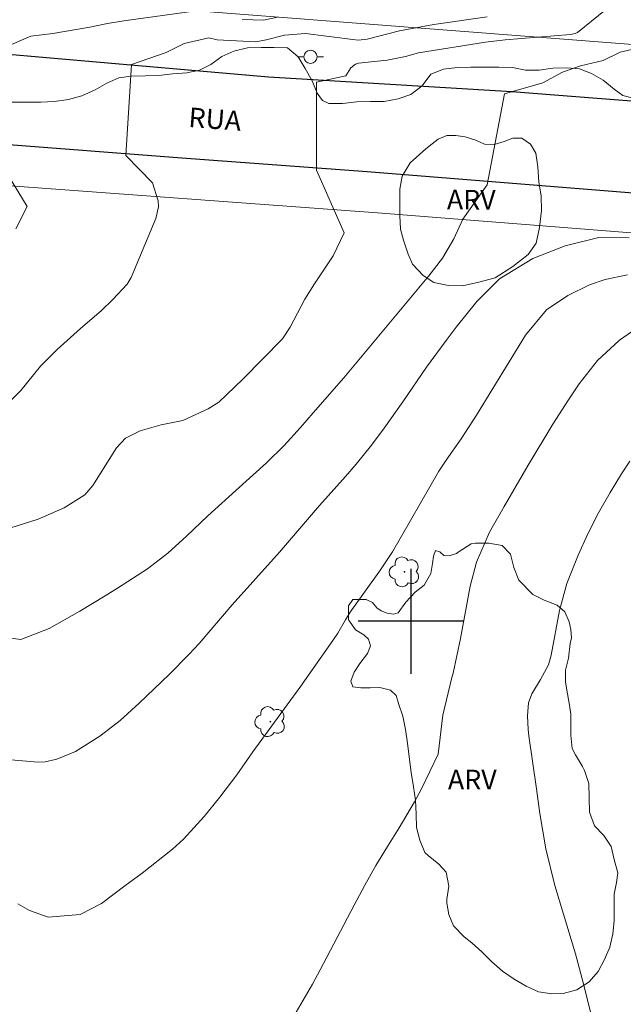
# Model space of a CAD drawing. Units: metres. Extents: x 286498 to 287013, y 1661045 to 1661609.
# Drawn here: x 286670 to 286716, y 1661171 to 1661246 of the extents above; entities that cross this region are included whole.
import ezdxf

# ---------------------------------------------------------------- set-up
doc = ezdxf.new("R2010")
doc.units = ezdxf.units.M
doc.header["$MEASUREMENT"] = 0
for name, color, linetype, lineweight, true_color in [('Arvores_Isoladas', 7, 'Continuous', 18, 0x00ff33), ('Curvas_Intermediarias', 7, 'Continuous', 9, 0x783c14), ('Curvas_Mestras', 7, 'Continuous', 20, 0x783c14), ('Topon_Vegetacao', 7, 'Continuous', 9, 0x00ff33), ('Vegetacao', 7, 'Orla8', 9, 0x00ff33)]:
    doc.layers.add(name, color=color, linetype=linetype, lineweight=lineweight, true_color=true_color)
for name, color, linetype, lineweight in [('Cerca', 8, 'Cerca', 20), ('Pavimentacao_Asfaltica_Mfio', 10, 'Continuous', 30), ('Poste', 7, 'Continuous', 9), ('Topon_de_Vias', 7, 'Continuous', 9)]:
    doc.layers.add(name, color=color, linetype=linetype, lineweight=lineweight)
doc.layers.add('Malha', color=7, linetype='Continuous')
doc.styles.add('Arial', font='arial.ttf', dxfattribs={"height": 1.5})
doc.styles.get("Standard").update_dxf_attribs({"font": 'arial.ttf'})
doc.linetypes.add('Cerca', pattern='A,10,0,["X",Standard,S=1,R=0,X=0,Y=-0.5],0.1', length=10.1)
doc.linetypes.add('Orla8', pattern='A,6,-0.5,["V",Standard,S=1,R=0,X=-0.5,Y=-1],-0.5,6,-0.5,["V",Standard,S=1,R=0,X=-0.5,Y=-1],-0.5', length=14)

# ---------------------------------------------------------------- blocks, each defined once
blk = doc.blocks.new('Arvore')
at = {"layer": 'Arvores_Isoladas'}
blk.add_lwpolyline([(-0.718, 0.493, 0.872324), (-0.722, -0.551, 0.862983), (0.284, -0.827, 0.900105), (0.89, 0.029, 0.863155), (0.262, 0.861, 0.882486)], format="xyb", close=True, dxfattribs=at)
blk.add_circle((0, 0), 0.0286, dxfattribs=at)
blk = doc.blocks.new('Poste')
at = {"layer": 'Poste'}
for points in [[(-0.5, 0), (-1, 0)], [(0.5, 0), (1, 0)]]:
    blk.add_lwpolyline(points, dxfattribs=at)
blk.add_lwpolyline([(0, 0.5, 1), (0, -0.5, 1)], format="xyb", close=True, dxfattribs=at)

msp = doc.modelspace()

# ---------------------------------------------------------------- linework, layer by layer
at = {"layer": 'Cerca', "flags": 128}
for points in [[(286645.118, 1661249.563), (286724.191, 1661243.45), (286732.53, 1661242.806), (286744.005, 1661241.955), (286764.774, 1661240.416)], [(286664.11, 1661182.656), (286667.718, 1661233.353), (286697.469, 1661231.167), (286730.376, 1661228.573), (286760.279, 1661226.347), (286796.769, 1661223.972), (286806.544, 1661223.319), (286826.466, 1661221.99), (286826.675, 1661221.976), (286829.359, 1661221.797), (286845.71, 1661220.382), (286845.856, 1661220.37), (286853.701, 1661219.059), (286856.136, 1661219.032), (286869.259, 1661218.89)]]:
    msp.add_lwpolyline(points, dxfattribs=at)
at = {"layer": 'Curvas_Intermediarias', "flags": 128}
for points, elevation in [([(286684.379, 1661246.674), (286678.132, 1661245.792), (286676.884, 1661245.592), (286675.525, 1661245.319), (286672.713, 1661244.845), (286671.015, 1661244.633), (286667.513, 1661243.137)], 34), ([(286669.493, 1661207.134), (286671.58, 1661207.779), (286673.568, 1661208.649), (286675.135, 1661209.648), (286675.763, 1661210.35), (286677.549, 1661213.221), (286678.255, 1661213.978), (286679.364, 1661214.515), (286680.972, 1661214.99), (286682.612, 1661215.322), (286684.555, 1661216.206), (286685.361, 1661216.722), (286687.197, 1661218.473), (286690.222, 1661221.542), (286690.796, 1661222.444), (286691.914, 1661224.582), (286692.652, 1661225.752), (286694.084, 1661227.867), (286694.922, 1661229.629), (286692.829, 1661234.408), (286692.827, 1661241.128), (286695.042, 1661241.606), (286695.439, 1661242.212), (286695.799, 1661242.486), (286696.018, 1661242.572), (286698.213, 1661242.811), (286699.61, 1661243.073), (286700.585, 1661243.352), (286705.709, 1661244.174), (286707.195, 1661244.365), (286712.196, 1661244.765), (286712.558, 1661244.839), (286712.726, 1661244.914), (286714.861, 1661246.641)], 32), ([(286668.278, 1661215.656), (286670.273, 1661217.614), (286671.764, 1661219.454), (286673.04, 1661220.74), (286674.809, 1661222.331), (286676.388, 1661223.689), (286677.269, 1661224.535), (286678.37, 1661225.718), (286678.678, 1661226.222), (286680.561, 1661230.723), (286680.762, 1661231.623), (286680.733, 1661232.078), (286680.303, 1661233.44), (286678.268, 1661235.524), (286678.714, 1661242.468), (286681.355, 1661243.385), (286682.73, 1661244.087), (286684.61, 1661244.517), (286685.234, 1661244.349), (286688.184, 1661244.204), (286688.981, 1661244.35), (286690.381, 1661244.718), (286691.977, 1661244.828), (286693.582, 1661244.643), (286695.996, 1661244.337), (286696.672, 1661244.406), (286699.14, 1661245.032), (286701.774, 1661245.519), (286705.845, 1661246.097)], 33), ([(286689.85, 1661246.088), (286688.771, 1661245.847), (286687.144, 1661245.916)], 34), ([(286667.471, 1661198.991), (286670.264, 1661198.62), (286672.435, 1661199.446), (286674.772, 1661200.78), (286676.694, 1661201.942), (286677.648, 1661202.536), (286679.938, 1661204.012), (286681.472, 1661205.187), (286682.912, 1661206.48), (286684.526, 1661208.035), (286686.655, 1661209.985), (286689, 1661212.076), (286690.339, 1661213.397), (286691.603, 1661214.79), (286692.567, 1661215.913), (286694.905, 1661218.572), (286701.378, 1661226.343), (286702.427, 1661227.699), (286703.286, 1661229.174), (286703.966, 1661230.674), (286705.822, 1661233.292), (286707.164, 1661240.236), (286710.077, 1661241.066), (286711.572, 1661241.888), (286712.944, 1661242.36), (286714.677, 1661242.767), (286715.975, 1661243.425), (286717.978, 1661243.871)], 31), ([(286667.963, 1661236.193), (286670.744, 1661231.631), (286669.889, 1661229.932)], 34), ([(286670.023, 1661178.457), (286670.917, 1661177.931), (286672.348, 1661177.427), (286674.782, 1661177.633), (286676.407, 1661178.478), (286678.198, 1661179.82), (286679.512, 1661180.774), (286681.826, 1661182.606), (286682.684, 1661183.386), (286684.246, 1661185.1), (286685.444, 1661186.582), (286686.74, 1661188.283), (286687.972, 1661190.034), (286691.541, 1661194.955), (286694.059, 1661198.523), (286694.444, 1661199.103), (286695.02, 1661200.116), (286695.375, 1661200.7), (286697.687, 1661203.915), (286698.605, 1661205.3), (286702.153, 1661211.463), (286702.71, 1661212.29), (286703.856, 1661213.913), (286705.028, 1661215.719), (286708.75, 1661221.822), (286710.37, 1661223.766), (286711.984, 1661224.852), (286713.63, 1661225.674), (286714.838, 1661226.064), (286716.54, 1661226.424)], 29), ([(286718.314, 1661223.103), (286715.924, 1661221.436), (286714.259, 1661219.896), (286712.842, 1661218.114), (286712.039, 1661216.904), (286710.854, 1661215.033), (286708.97, 1661211.904), (286707.123, 1661208.754), (286706.001, 1661206.794), (286705.01, 1661204.497), (286704.543, 1661202.681), (286703.809, 1661198.693), (286703.244, 1661196.051), (286703.138, 1661195.705), (286702.459, 1661192.831), (286702.095, 1661189.871), (286700.831, 1661187.229), (286700.291, 1661186.217), (286699.122, 1661184.245), (286698.227, 1661182.827), (286697.334, 1661181.358), (286696.492, 1661179.859), (286695.68, 1661178.343), (286693.091, 1661173.399), (286692.504, 1661172.31), (286691.263, 1661170.171)], 28), ([(286716.706, 1661212.208), (286716.069, 1661211.235), (286715.207, 1661209.815), (286714.318, 1661208.26), (286713.512, 1661206.66), (286712.764, 1661205.031), (286711.904, 1661202.873), (286711.339, 1661200.826), (286710.723, 1661197.409), (286710.517, 1661196.677), (286709.897, 1661195.57), (286709.239, 1661194.476), (286708.986, 1661193.78), (286708.914, 1661192.777), (286708.966, 1661191.757), (286709.018, 1661191.249), (286709.603, 1661187.222), (286709.854, 1661185.337), (286710.301, 1661182.631), (286711.003, 1661179.838), (286712.584, 1661174.63), (286713.188, 1661172.351), (286713.904, 1661169.474)], 27)]:
    msp.add_lwpolyline(points, dxfattribs=dict(at, elevation=elevation))
at = {"layer": 'Curvas_Mestras', "elevation": 30, "flags": 128}
msp.add_lwpolyline([(286716.653, 1661229.251), (286714.344, 1661229.281), (286711.795, 1661228.631), (286709.329, 1661227.682), (286706.77, 1661226.123), (286705.043, 1661224.392), (286703.461, 1661222.426), (286702.694, 1661221.424), (286701.206, 1661219.386), (286699.394, 1661216.751), (286697.975, 1661214.742), (286697, 1661213.425), (286695.83, 1661211.98), (286695.02, 1661211.044), (286693.039, 1661208.836), (286690, 1661205.279), (286686.395, 1661201.252), (286683.856, 1661198.3), (286683.115, 1661197.49), (286681.57, 1661195.928), (286679.301, 1661193.754), (286677.843, 1661192.433), (286676.28, 1661191.243), (286674.444, 1661190.072), (286672.999, 1661189.486), (286672.122, 1661189.276), (286671.581, 1661189.254), (286668.928, 1661189.485)], dxfattribs=at)
at = {"layer": 'Malha', "flags": 128}
for points in [[(286700, 1661204), (286700, 1661196)], [(286704, 1661200), (286696, 1661200)]]:
    msp.add_lwpolyline(points, dxfattribs=at)
at = {"layer": 'Pavimentacao_Asfaltica_Mfio', "flags": 128}
for points in [[(286639.055, 1661245.915), (286651.776, 1661244.793), (286689.157, 1661241.534), (286707.71, 1661240.412), (286735.047, 1661238.284), (286753.497, 1661236.878), (286768.464, 1661235.654), (286787.51, 1661234.302), (286809.701, 1661232.57), (286832.592, 1661230.831), (286848.92, 1661229.635), (286862.284, 1661228.653), (286889.277, 1661226.578), (286906.086, 1661225.102), (286923.587, 1661223.723), (286943.184, 1661222.337), (286963.31, 1661220.648), (286983.941, 1661219.008), (286996.471, 1661218.082)], [(286554.583, 1661245.148), (286563.712, 1661244.504), (286589.623, 1661242.578), (286603.634, 1661241.543), (286616.489, 1661240.41), (286628.75, 1661239.568), (286644.277, 1661238.366), (286655.832, 1661237.437), (286667.998, 1661236.466), (286682.548, 1661235.36), (286696.678, 1661234.316), (286715.694, 1661232.774), (286730.905, 1661231.562)]]:
    msp.add_lwpolyline(points, dxfattribs=at)
at = {"layer": 'Vegetacao', "flags": 128}
for points in [[(286714.341, 1661259.12), (286715.127, 1661259.693), (286715.807, 1661260.44), (286716.419, 1661261.293), (286717.019, 1661262.186), (286717.698, 1661262.932), (286718.351, 1661263.759), (286718.977, 1661264.585), (286719.697, 1661265.318), (286720.576, 1661265.825), (286721.069, 1661266.705), (286721.269, 1661267.811), (286721.255, 1661268.864), (286721.161, 1661269.89), (286720.828, 1661270.849), (286720.188, 1661271.609), (286719.122, 1661271.742), (286718.162, 1661271.408), (286717.136, 1661271.341), (286716.137, 1661271.661), (286715.483, 1661272.42), (286715.297, 1661273.433), (286715.776, 1661274.326), (286716.509, 1661275.073), (286717.402, 1661275.566), (286718.441, 1661275.659), (286719.441, 1661275.66), (286720.44, 1661275.593), (286721.368, 1661275.686), (286722.092, 1661276.194), (286722.479, 1661277.18), (286722.825, 1661278.166), (286723.144, 1661279.072), (286723.451, 1661279.952), (286723.917, 1661280.898), (286724.543, 1661281.792), (286725.289, 1661282.458), (286725.529, 1661283.569), (286725.422, 1661284.364), (286724.955, 1661285.27), (286724.528, 1661286.243), (286724.675, 1661287.269), (286725.061, 1661288.242), (286725.66, 1661289.082), (286726.633, 1661289.388), (286726.78, 1661289.388), (286727.46, 1661288.642), (286727.873, 1661287.696), (286728.033, 1661286.63), (286728.034, 1661285.604), (286727.981, 1661284.564), (286727.861, 1661283.525), (286727.885, 1661282.669), (286727.981, 1661281.606), (286728.035, 1661280.593), (286728.035, 1661279.58), (286728.036, 1661278.567), (286727.836, 1661277.608), (286727.516, 1661276.768), (286727.103, 1661275.742), (286727.024, 1661274.622), (286727.051, 1661273.596), (286727.597, 1661272.757), (286728.237, 1661272.117), (286729.25, 1661272.078), (286730.21, 1661272.078), (286731.249, 1661272.078), (286732.302, 1661272.038), (286733.315, 1661271.626), (286734.088, 1661270.893), (286734.515, 1661269.947), (286734.515, 1661268.907), (286734.515, 1661267.894), (286734.516, 1661266.788), (286735.062, 1661266.175), (286735.982, 1661266.136), (286736.931, 1661266.457), (286737.674, 1661267.218), (286738.142, 1661268.022), (286738.808, 1661268.635), (286739.495, 1661268.791), (286740.087, 1661268.756), (286740.993, 1661268.576), (286742.047, 1661268.356), (286743.139, 1661268.197), (286744.112, 1661267.917), (286745.064, 1661267.562), (286745.965, 1661267.158), (286746.778, 1661266.532), (286747.205, 1661265.626), (286747.178, 1661264.586), (286746.752, 1661263.76), (286745.953, 1661263.013), (286745.033, 1661262.374), (286744.207, 1661261.8), (286743.268, 1661261.376), (286742.315, 1661260.92), (286741.409, 1661260.64), (286740.703, 1661260.427), (286739.73, 1661260.12), (286738.824, 1661259.693), (286738.051, 1661259.067), (286737.332, 1661258.707), (286736.425, 1661258.506), (286736.079, 1661258.733), (286735.679, 1661259.666), (286735.039, 1661260.394), (286734.199, 1661260.838), (286733.293, 1661261.051), (286732.333, 1661261.304), (286731.534, 1661261.504), (286730.507, 1661261.503), (286729.481, 1661261.436), (286728.548, 1661261.343), (286727.762, 1661260.69), (286727.403, 1661259.797), (286727.176, 1661258.81), (286727.257, 1661257.811), (286727.43, 1661256.785), (286727.537, 1661255.745), (286727.617, 1661254.679), (286727.831, 1661253.733), (286728.044, 1661252.787), (286728.218, 1661251.761), (286728.218, 1661250.721), (286728.219, 1661249.682), (286728.219, 1661248.642), (286728.219, 1661247.509), (286728.073, 1661246.483), (286727.793, 1661245.47), (286727.434, 1661244.524), (286726.901, 1661243.631), (286726.288, 1661242.845), (286725.715, 1661242.085), (286725.142, 1661241.272), (286724.45, 1661240.565), (286723.517, 1661240.098), (286722.464, 1661239.978), (286721.411, 1661239.858), (286720.398, 1661239.831), (286719.319, 1661239.831), (286718.293, 1661239.83), (286717.173, 1661239.857), (286716.174, 1661240.11), (286715.521, 1661240.603), (286714.694, 1661241.282), (286713.801, 1661241.788), (286712.874, 1661242.137), (286711.882, 1661242.227), (286710.842, 1661242.187), (286709.803, 1661242.04), (286708.75, 1661242.04), (286707.764, 1661242.24), (286706.724, 1661242.266), (286705.658, 1661242.266), (286704.592, 1661242.265), (286703.579, 1661242.252), (286702.513, 1661242.118), (286701.527, 1661241.731), (286700.874, 1661240.852), (286700.022, 1661240.172), (286699.049, 1661239.852), (286697.969, 1661239.638), (286696.93, 1661239.638), (286695.904, 1661239.624), (286694.798, 1661239.504), (286693.758, 1661239.49), (286693.279, 1661239.726), (286692.865, 1661240.29), (286692.478, 1661241.236), (286691.945, 1661242.169), (286691.425, 1661243.061), (286690.612, 1661243.741), (286689.586, 1661243.78), (286688.626, 1661243.78), (286687.56, 1661243.74), (286686.521, 1661243.5), (286685.588, 1661243.073), (286684.762, 1661242.46), (286683.882, 1661242.046), (286682.923, 1661241.833), (286681.857, 1661241.766), (286680.777, 1661241.632), (286679.764, 1661241.619), (286678.685, 1661241.592), (286677.739, 1661241.458), (286676.833, 1661241.058), (286675.927, 1661240.552), (286674.927, 1661240.071), (286673.888, 1661239.805), (286672.808, 1661239.644), (286671.782, 1661239.591), (286670.636, 1661239.59), (286669.557, 1661239.59), (286668.384, 1661239.63), (286667.344, 1661239.723), (286666.332, 1661239.723), (286665.252, 1661239.829), (286664.173, 1661239.869), (286663.013, 1661239.935), (286661.84, 1661240.174), (286660.814, 1661240.347), (286659.854, 1661240.84), (286659.135, 1661241.573), (286658.535, 1661242.452), (286658.028, 1661243.332), (286657.575, 1661244.238), (286657.161, 1661245.317), (286657.001, 1661246.383), (286656.548, 1661247.329), (286655.868, 1661248.076), (286655.308, 1661248.955), (286654.894, 1661249.941), (286654.707, 1661250.901), (286654.8, 1661251.9), (286654.92, 1661252.78), (286655.146, 1661253.739), (286655.666, 1661254.659), (286656.172, 1661255.539), (286656.585, 1661256.458), (286656.745, 1661257.445), (286656.918, 1661258.324), (286657.357, 1661259.217), (286658.217, 1661259.886), (286659.143, 1661259.991), (286660.182, 1661259.991), (286661.208, 1661259.991), (286662.328, 1661259.992), (286663.167, 1661259.992), (286664.06, 1661260.152), (286664.606, 1661260.898), (286664.606, 1661261.911), (286664.606, 1661262.964), (286664.566, 1661264.017), (286664.459, 1661265.07), (286664.472, 1661266.162), (286664.791, 1661267.122), (286664.831, 1661268.135), (286664.617, 1661269.161), (286663.844, 1661269.827), (286663.005, 1661270.293), (286662.018, 1661270.6), (286661.005, 1661270.799), (286659.979, 1661271.105), (286658.993, 1661271.545), (286658.26, 1661272.224), (286658.086, 1661273.171), (286658.086, 1661274.197), (286658.099, 1661275.33), (286658.472, 1661276.249), (286659.085, 1661277.089), (286659.951, 1661277.569), (286660.75, 1661278.169), (286661.43, 1661278.995), (286661.589, 1661280.035), (286661.576, 1661281.061), (286661.575, 1661282.047), (286661.575, 1661283.1), (286661.561, 1661284.113), (286661.268, 1661285.152), (286661.001, 1661286.125), (286660.694, 1661287.085), (286660.414, 1661288.111), (286660.387, 1661289.123), (286660.52, 1661290.176), (286660.973, 1661291.069), (286661.706, 1661291.829), (286662.532, 1661292.469), (286663.185, 1661293.269), (286663.624, 1661294.215), (286663.864, 1661295.268), (286664.05, 1661296.414), (286664.516, 1661297.334), (286665.289, 1661298.067), (286666.328, 1661298.347), (286667.355, 1661298.174), (286667.968, 1661297.375), (286668.615, 1661296.532), (286669.032, 1661295.29), (286669.032, 1661294.198), (286669.032, 1661293.211), (286668.912, 1661292.492), (286668.886, 1661291.452), (286668.886, 1661290.519), (286668.887, 1661289.426), (286668.927, 1661288.374), (286669.007, 1661287.334), (286669.727, 1661286.628), (286670.66, 1661286.229), (286671.467, 1661285.781), (286672.219, 1661285.309), (286673.152, 1661284.857), (286673.979, 1661284.23), (286674.792, 1661283.551), (286675.512, 1661282.765), (286676.138, 1661281.965), (286676.352, 1661280.966), (286676.326, 1661279.82), (286675.846, 1661278.927), (286675.153, 1661278.167), (286674.181, 1661277.86), (286673.141, 1661277.953), (286672.195, 1661278.433), (286671.182, 1661278.939), (286670.275, 1661279.472), (286669.529, 1661280.178), (286668.676, 1661280.751), (286667.676, 1661280.924), (286666.65, 1661280.883), (286666.064, 1661280.03), (286666.144, 1661279.031), (286666.811, 1661278.258), (286667.251, 1661277.352), (286667.584, 1661276.392), (286667.784, 1661275.353), (286668.011, 1661274.34), (286668.478, 1661273.501), (286668.891, 1661272.648), (286669.445, 1661272.157), (286670.317, 1661272.182), (286671.077, 1661272.862), (286672.116, 1661273.209), (286673.102, 1661273.129), (286674.089, 1661272.676), (286674.529, 1661271.703), (286674.529, 1661270.691), (286674.436, 1661269.638), (286674.263, 1661268.585), (286673.624, 1661267.678), (286672.771, 1661267.118), (286671.905, 1661266.505), (286671.012, 1661265.919), (286670.559, 1661264.959), (286670.546, 1661263.919), (286670.333, 1661262.893), (286669.841, 1661262.013), (286669.374, 1661261.08), (286668.948, 1661260.081), (286668.642, 1661259.041), (286668.376, 1661258.042), (286668.163, 1661257.042), (286668.176, 1661256.003), (286668.39, 1661254.936), (286668.683, 1661253.924), (286669.257, 1661253.071), (286670.176, 1661252.618), (286671.216, 1661252.445), (286672.229, 1661252.445), (286673.282, 1661252.472), (286674.308, 1661252.486), (286675.347, 1661252.62), (286676.36, 1661252.726), (286677.453, 1661252.74), (286678.572, 1661252.74), (286679.598, 1661252.741), (286680.758, 1661252.634), (286681.731, 1661252.355), (286682.61, 1661251.862), (286683.49, 1661251.223), (286684.29, 1661250.503), (286685.023, 1661249.757), (286685.89, 1661249.211), (286686.531, 1661249.214), (286687.036, 1661249.464), (286687.222, 1661250.477), (286687.515, 1661251.424), (286688.128, 1661252.263), (286689.06, 1661252.637), (286690.047, 1661252.504), (286690.86, 1661251.824), (286691.513, 1661251.025), (286692.02, 1661250.119), (286692.926, 1661249.666), (286693.859, 1661250.093), (286694.632, 1661250.733), (286695.538, 1661251.159), (286696.644, 1661251.426), (286697.643, 1661251.32), (286698.616, 1661251.054), (286699.602, 1661250.787), (286700.629, 1661250.481), (286701.668, 1661250.095), (286702.748, 1661250.015), (286703.801, 1661250.362), (286704.427, 1661251.268), (286704.8, 1661252.241), (286705.012, 1661253.228), (286705.212, 1661254.227), (286705.652, 1661255.147), (286705.985, 1661256.093), (286706.344, 1661257.093), (286707.01, 1661257.906), (286707.93, 1661258.333), (286709.087, 1661258.413), (286710.155, 1661258.413), (286711.248, 1661258.413), (286712.381, 1661258.414), (286713.504, 1661258.574)], [(286701.168, 1661236.031), (286701.644, 1661236.412), (286702.096, 1661236.769), (286702.762, 1661237.055), (286703.452, 1661237.055), (286704.166, 1661236.96), (286704.975, 1661236.699), (286705.618, 1661236.39), (286706.379, 1661236.366), (286707.141, 1661236.604), (286707.783, 1661236.842), (286708.473, 1661236.842), (286709.139, 1661236.391), (286709.544, 1661235.701), (286709.711, 1661234.677), (286709.783, 1661233.488), (286709.949, 1661232.465), (286709.974, 1661231.346), (286709.831, 1661230.038), (286709.57, 1661228.848), (286708.951, 1661227.967), (286707.786, 1661227.063), (286706.453, 1661226.206), (286705.192, 1661225.872), (286703.955, 1661225.586), (286702.884, 1661225.61), (286701.766, 1661225.848), (286700.957, 1661226.371), (286700.148, 1661227.251), (286699.814, 1661228.012), (286699.457, 1661229.083), (286699.219, 1661229.916), (286699.171, 1661230.963), (286699.171, 1661232.01), (286699.17, 1661232.961), (286699.361, 1661233.961), (286699.955, 1661234.96)], [(286710.191, 1661201.612), (286711.168, 1661201.22), (286711.756, 1661200.708), (286712.087, 1661199.959), (286712.221, 1661199.377), (286712.264, 1661198.746), (286712.176, 1661198.305), (286712.044, 1661197.181), (286711.802, 1661196.277), (286711.802, 1661195.373), (286711.912, 1661194.756), (286712.076, 1661193.758), (286712.221, 1661192.904), (286712.221, 1661192.662), (286712.222, 1661191.648), (286712.222, 1661191.317), (286712.31, 1661190.303), (286712.575, 1661189.818), (286713.104, 1661188.915), (286713.259, 1661188.606), (286713.59, 1661187.614), (286713.612, 1661186.534), (286713.634, 1661185.432), (286714.009, 1661184.396), (286714.737, 1661183.668), (286715.288, 1661182.809), (286715.531, 1661181.817), (286715.796, 1661180.803), (286715.708, 1661180.075), (286715.51, 1661179.194), (286715.51, 1661178.202), (286715.51, 1661177.143), (286715.423, 1661176.151), (286715.18, 1661175.137), (286714.784, 1661174.189), (286714.299, 1661173.285), (286713.616, 1661172.491), (286712.668, 1661171.896), (286711.632, 1661171.609), (286710.772, 1661171.587), (286709.758, 1661171.741), (286708.81, 1661172.159), (286707.906, 1661172.71), (286707.002, 1661173.305), (286706.186, 1661174.01), (286705.437, 1661174.782), (286704.665, 1661175.465), (286704.07, 1661175.928), (286703.276, 1661176.765), (286702.903, 1661177.62), (286702.746, 1661178.507), (286702.768, 1661178.793), (286702.922, 1661179.785), (286702.701, 1661180.865), (286702.15, 1661181.46), (286701.334, 1661182.144), (286701.092, 1661182.364), (286700.695, 1661183.29), (286700.452, 1661184.26), (286700.43, 1661185.296), (286700.363, 1661186.354), (286700.208, 1661187.368), (286700.032, 1661188.47), (286699.899, 1661189.462), (286699.745, 1661190.696), (286699.612, 1661191.733), (286699.413, 1661192.769), (286699.06, 1661193.716), (286698.889, 1661194.336), (286698.465, 1661194.752), (286697.649, 1661194.951), (286696.922, 1661194.928), (286696.194, 1661194.928), (286695.599, 1661194.994), (286695.445, 1661195.435), (286695.687, 1661196.118), (286696.128, 1661196.78), (286696.701, 1661197.53), (286696.943, 1661198.125), (286696.785, 1661198.635), (286696.436, 1661198.962), (286695.796, 1661199.359), (286695.333, 1661199.998), (286695.267, 1661200.108), (286695.245, 1661201.189), (286695.597, 1661201.652), (286696.17, 1661201.674), (286696.611, 1661201.674), (286697.096, 1661201.432), (286697.427, 1661201.013), (286697.758, 1661200.792), (286698.199, 1661200.631), (286698.684, 1661200.55), (286699.036, 1661200.638), (286699.631, 1661201.454), (286700.337, 1661202.226), (286701.02, 1661202.755), (286701.549, 1661203.637), (286701.659, 1661204.409), (286701.747, 1661204.96), (286701.901, 1661205.401), (286702.232, 1661205.291), (286702.54, 1661205.026), (286702.937, 1661205.004), (286703.488, 1661205.159), (286703.709, 1661205.335), (286704.62, 1661205.902), (286704.951, 1661205.946), (286705.965, 1661205.947), (286706.967, 1661205.789), (286707.619, 1661205.109), (286707.861, 1661204.095), (286708.237, 1661203.125), (286709.314, 1661202.045)]]:
    msp.add_lwpolyline(points, close=True, dxfattribs=at)

# ---------------------------------------------------------------- block references
at = {"layer": 'Arvores_Isoladas', "rotation": 359.9825650347404}
for p in [(286699.532, 1661203.768), (286689.292, 1661192.346)]:
    msp.add_blockref('Arvore', p, dxfattribs=at)
at = {"layer": 'Poste'}
msp.add_blockref('Poste', (286692.359, 1661243.059), dxfattribs=at)

# ---------------------------------------------------------------- texts
at = {"layer": 'Topon_de_Vias', "style": 'Arial'}
msp.add_text('RUA', height=1.5, rotation=355.64164, dxfattribs=at).set_placement((286683.011, 1661237.713))
at = {"layer": 'Topon_Vegetacao', "style": 'Arial'}
for p in [(286702.76, 1661231.412), (286702.84, 1661187.178)]:
    msp.add_text('ARV', height=1.5, rotation=359.98257, dxfattribs=at).set_placement(p)

doc.saveas('drawing.dxf')
